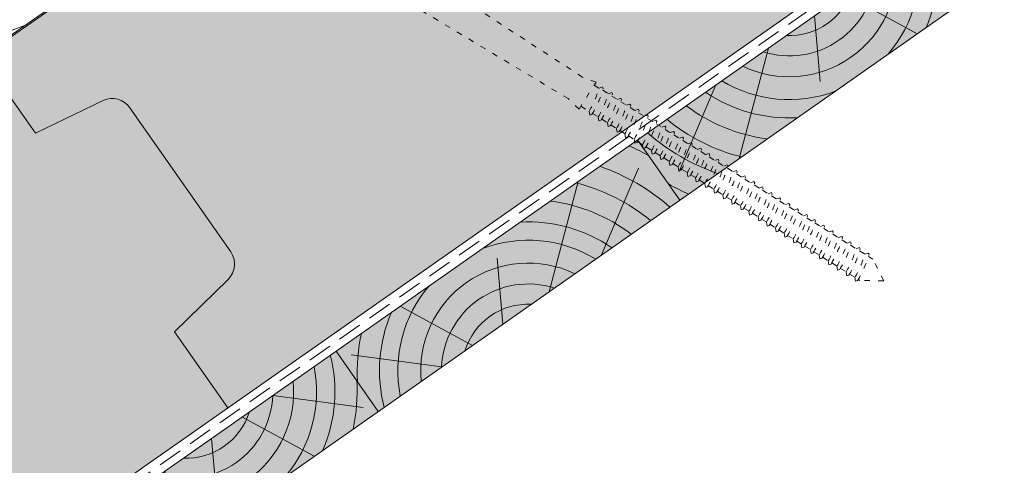
# Paper-space layout 'Elrendezés1' of a CAD drawing. Units: metres. Extents: x 4 to 285, y 8 to 198.
# Drawn here: x 98 to 131, y 107 to 121 of the extents above; entities that cross this region are included whole.
import ezdxf

# ---------------------------------------------------------------- set-up
doc = ezdxf.new("R2010")
doc.units = ezdxf.units.M
doc.header["$LTSCALE"] = 0.05
doc.linetypes.add('ACAD_ISO03W100', pattern=[30, 12, -18])
doc.linetypes.add('REJTETT2', pattern=[4.7624999999999975, 3.174999999999999, -1.587499999999999])
doc.layers.get('0').update_dxf_attribs({"linetype": 'CONTINUOUS'})

# ---------------------------------------------------------------- blocks, each defined once
blk = doc.blocks.new('sraff02')
at = {"linetype": 'Continuous', "lineweight": 5}
for p, q in [((548.32380303548, 174.2202410476769), (551.277591948607, 173.8274918892956)), ((547.3233884660817, 173.5197432248494), (549.6779844831112, 172.2385900923844)), ((546.328364349894, 172.8230198379942), (546.5159535606018, 170.6788653481684)), ((544.8255309253692, 171.7707245454684), (543.875652859061, 168.175753750032)), ((543.1133140803117, 170.5718174035096), (541.9115512315115, 167.7474865077383))]:
    blk.add_line(p, q, dxfattribs=at)
for radius, start, end in [(4.847498116901988, 336.8990565064213, 14.27520490601027), (4.249050388107982, 319.4069288734393, 11.18899726639734), (3.50460685860753, 244.3063318492125, 5.693668150785375), (5.572554110472446, 347.3946858716661, 3.741636371669242), (2.824301160031382, 252.4004737050827, 357.5995262949155), (2.164610154581851, 267.4187724114992, 342.5812275884995), (4.249050388107982, 238.8110027336019, 290.5930711265577), (4.847498116901988, 235.7247950939914, 273.1009434935766), (5.572554110472446, 232.9288452527961, 262.6053141283363), (6.312061103149062, 230.7696381426969, 255.6921685013205), (7.054655479876601, 229.0732957447273, 250.6874859949597), (8.027387283325902, 240.6491748909818, 245.8420923849721)]:
    blk.add_arc((545.5044684786559, 174.3402761148374), radius, start, end, dxfattribs=at)
blk = doc.blocks.new('sraff01')
at = {"linetype": 'Continuous', "lineweight": 5}
for p, q in [((539.3846778082129, 165.0311391655162), (540.5864406570132, 167.8554700612875)), ((537.6724609631556, 163.8322320235575), (538.6223390294635, 167.4272028189938)), ((536.1696275386306, 162.7799367310316), (535.9820383279227, 164.9240912208574)), ((535.1746034224429, 162.0832133441765), (532.8200074054135, 163.3643664766414)), ((534.1741888530446, 161.382715521349), (531.2203999399176, 161.7754646797302))]:
    blk.add_line(p, q, dxfattribs=at)
for radius, start, end in [(8.027387283325902, 60.64917489098168, 65.84209238497228), (7.054655479876601, 49.07329574472345, 70.68748599495947), (6.312061103149062, 50.76963814269664, 75.69216850132379), (5.572554110472446, 52.92884525280017, 82.60531412833632), (4.847498116901988, 55.72479509399162, 93.10094349357657), (4.249050388107982, 58.81100273360556, 110.5930711265577), (3.50460685860753, 64.30633184921228, 185.6936681507886), (4.249050388107982, 139.4069288734436, 191.1889972663941), (2.824301160031382, 72.40047370508252, 177.5995262949155), (2.164610154581851, 87.41877241149925, 162.5812275884995), (4.847498116901988, 156.8990565064243, 194.2752049060103), (5.572554110472446, 167.3946858716629, 183.7416363716692)]:
    blk.add_arc((536.9935234098688, 161.2626804541884), radius, start, end, dxfattribs=at)
blk = doc.blocks.new('Rendszercsavar 302')
at = {"linetype": 'ACAD_ISO03W100', "lineweight": 9, "ltscale": 0.3}
for p, q in [((332.6614957497092, 235.1349458393974), (334.0061803100117, 236.4334926249378)), ((332.7863368366887, 235.0056691094235), (334.1310213969911, 236.3042158949639)), ((334.0061803100116, 236.4334926249378), (334.1310213969911, 236.3042158949639)), ((334.3678798988423, 235.4682739616025), (334.120934950591, 236.2944755268976)), ((333.7682997361457, 235.9539396587061), (333.9992114989938, 235.3416920789021)), ((333.8900931201707, 235.9176610029352), (333.7682997361457, 235.9539396587061)), ((333.9480885435384, 235.9347592963318), (333.8184725188297, 236.0023909517449)), ((334.2360594015279, 235.2935213096531), (333.8900931201707, 235.9176610029352)), ((334.3224745588455, 235.3769714570479), (333.9480885435384, 235.9347592963318)), ((334.3146632840687, 235.6463203267418), (334.209713370922, 235.5449713736991)), ((333.1619526368592, 235.1755966757789), (333.0988857148501, 235.3074940526425)), ((333.1490584975341, 235.3559453456813), (333.7528744083488, 235.1038071156476)), ((333.181064525524, 235.2329600480676), (333.1490584975341, 235.3559453456813)), ((333.9992114989938, 235.3416920789021), (333.7528744083488, 235.1038071156476)), ((333.9992114989938, 235.3416920789021), (334.2360594015279, 235.2935213096531)), ((334.2360594015279, 235.2935213096531), (334.3224745588455, 235.3769714570479)), ((334.3678798988423, 235.4682739616025), (334.7420170550413, 235.0808435948431)), ((332.6614957497092, 235.1349458393974), (332.7863368366887, 235.0056691094235)), ((333.6135032943063, 234.7397809426251), (332.7964232830888, 235.0154094774898)), ((333.7063348033556, 234.7819722114589), (333.1619526368592, 235.1755966757789)), ((333.7927499606731, 234.8654223588537), (333.181064525524, 235.2329600480676)), ((333.7528744083488, 235.1038071156476), (333.7927499606731, 234.8654223588537)), ((334.871458596199, 235.0923918402348), (334.7420170550412, 235.080843594843)), ((334.8345741736812, 234.9849978927343), (334.871458596199, 235.0923918402348)), ((334.8345741736812, 234.9849978927343), (335.0373937945132, 234.7749720271314)), ((333.5423725364206, 234.9005278208506), (333.4374226232739, 234.7991788678079)), ((333.6135032943063, 234.7397809426251), (334.1164497487298, 234.2189646428561)), ((333.7927499606731, 234.8654223588537), (333.7063348033556, 234.7819722114589)), ((335.1668353356708, 234.786520272523), (335.0373937945131, 234.7749720271313)), ((335.129950913153, 234.6791263250225), (335.1668353356708, 234.786520272523)), ((335.129950913153, 234.6791263250226), (335.3076757907017, 234.4950868268063)), ((335.4371173318593, 234.506635072198), (335.3076757907016, 234.4950868268063)), ((335.4002329093415, 234.3992411246975), (335.4371173318593, 234.506635072198)), ((335.4002329093416, 234.3992411246976), (335.6030525301735, 234.1892152590944)), ((334.1164497487298, 234.2189646428561), (334.1143984954757, 234.1014484226333)), ((334.1143984954757, 234.1014484226333), (334.2051707269753, 234.1270913804136)), ((334.2051707269753, 234.1270913804136), (334.4118264882017, 233.9130930751443)), ((335.7324940713312, 234.2007635044863), (335.6030525301735, 234.1892152590944)), ((335.6956096488134, 234.0933695569857), (335.7324940713312, 234.2007635044863)), ((335.6956096488134, 234.0933695569857), (335.8915604518244, 233.8904565604563)), ((334.4118264882017, 233.9130930751443), (334.4097752349476, 233.7955768549215)), ((334.4097752349476, 233.7955768549215), (334.5005474664472, 233.8212198127019)), ((334.5005474664472, 233.8212198127019), (334.6821084843903, 233.6332078748192)), ((336.0210019929821, 233.902004805848), (335.8915604518244, 233.8904565604563)), ((335.9841175704643, 233.7946108583476), (336.0210019929821, 233.902004805848)), ((335.9841175704643, 233.7946108583476), (336.1869371912963, 233.5845849927445)), ((334.6821084843903, 233.6332078748192), (334.6800572311361, 233.5156916545964)), ((334.6800572311361, 233.5156916545964), (334.7708294626358, 233.5413346123768)), ((334.7708294626358, 233.5413346123768), (334.9774852238621, 233.3273363071075)), ((336.316378732454, 233.5961332381363), (336.1869371912963, 233.5845849927445)), ((336.2794943099362, 233.4887392906357), (336.316378732454, 233.5961332381363)), ((336.2794943099362, 233.4887392906357), (336.4770587885021, 233.2841552841526)), ((334.9774852238621, 233.3273363071075), (334.975433970608, 233.2098200868847)), ((334.975433970608, 233.2098200868847), (335.0662062021076, 233.235463044665)), ((335.0662062021076, 233.235463044665), (335.265993145513, 233.0285776084692)), ((335.265993145513, 233.0285776084692), (335.2639418922588, 232.9110613882464)), ((336.6065003296597, 233.2957035295444), (336.4770587885021, 233.2841552841526)), ((336.5696159071419, 233.1883095820439), (336.6065003296597, 233.2957035295444)), ((336.5696159071419, 233.1883095820439), (336.7724355279739, 232.9782837164408)), ((335.2639418922588, 232.9110613882464), (335.3547141237585, 232.9367043460268)), ((335.3547141237585, 232.9367043460268), (335.5613698849849, 232.7227060407575)), ((335.5613698849849, 232.7227060407575), (335.5593186317307, 232.6051898205347)), ((336.9018770691316, 232.9898319618326), (336.7724355279739, 232.9782837164408)), ((336.8649926466138, 232.8824380143321), (336.9018770691316, 232.9898319618326)), ((336.8649926466138, 232.8824380143321), (337.0609434496248, 232.6795250178026)), ((335.5593186317307, 232.6051898205347), (335.6500908632304, 232.6308327783151)), ((335.6500908632304, 232.6308327783151), (335.8514914821906, 232.4222763321656)), ((335.8514914821906, 232.4222763321656), (335.8494402289365, 232.3047601119428)), ((337.1903849907825, 232.6910732631944), (337.0609434496248, 232.6795250178026)), ((337.1535005682647, 232.5836793156939), (337.1903849907825, 232.6910732631944)), ((337.1535005682647, 232.5836793156939), (337.3563201890967, 232.3736534500909)), ((337.4857617302544, 232.3852016954826), (337.3563201890967, 232.3736534500909)), ((337.4488773077366, 232.2778077479821), (337.4857617302544, 232.3852016954826)), ((335.8494402289365, 232.3047601119428), (335.9402124604361, 232.3304030697232)), ((335.9402124604361, 232.3304030697232), (336.1468682216625, 232.1164047644538)), ((336.1468682216625, 232.1164047644538), (336.1448169684083, 231.9988885442311)), ((337.4488773077366, 232.2778077479821), (337.63584057971, 232.0842016122882)), ((337.7652821208677, 232.0957498576799), (337.63584057971, 232.0842016122881)), ((337.7283976983499, 231.9883559101795), (337.7652821208677, 232.0957498576799)), ((336.1448169684083, 231.9988885442311), (336.235589199908, 232.0245315020114)), ((336.235589199908, 232.0245315020114), (336.4353761433134, 231.8176460658156)), ((336.4353761433134, 231.8176460658156), (336.4333248900592, 231.7001298455928)), ((337.7283976983499, 231.9883559101795), (337.9312173191819, 231.7783300445765)), ((338.0606588603396, 231.7898782899681), (337.9312173191819, 231.7783300445764)), ((338.0237744378218, 231.6824843424677), (338.0606588603396, 231.7898782899681)), ((336.4333248900592, 231.7001298455928), (336.5240971215589, 231.7257728033732)), ((336.5240971215589, 231.7257728033732), (336.7307528827852, 231.5117744981039)), ((336.7307528827852, 231.5117744981039), (336.7287016295311, 231.3942582778811)), ((336.7287016295311, 231.3942582778811), (336.8194738610308, 231.4199012356615)), ((336.8194738610308, 231.4199012356615), (337.0102732733986, 231.2223226603012)), ((338.0237744378218, 231.6824843424677), (338.2197252408328, 231.4795713459383)), ((338.3491667819904, 231.49111959133), (338.2197252408328, 231.4795713459382)), ((338.3122823594726, 231.3837256438294), (338.3491667819904, 231.49111959133)), ((337.0102732733986, 231.2223226603011), (337.0082220201445, 231.1048064400784)), ((337.0082220201445, 231.1048064400784), (337.0989942516441, 231.1304493978588)), ((337.0989942516441, 231.1304493978588), (337.3056500128705, 230.9164510925894)), ((338.3122823594727, 231.3837256438295), (338.5151019803046, 231.1736997782265)), ((338.6445435214623, 231.1852480236182), (338.5151019803046, 231.1736997782265)), ((338.6076590989445, 231.0778540761177), (338.6445435214623, 231.1852480236182)), ((337.3056500128705, 230.9164510925894), (337.3035987596163, 230.7989348723666)), ((337.3035987596163, 230.7989348723666), (337.394370991116, 230.824577830147)), ((337.394370991116, 230.824577830147), (337.5941579345214, 230.6176923939512)), ((338.6076590989445, 231.0778540761177), (338.8179088603441, 230.8601340747213)), ((338.9473504015018, 230.871682320113), (338.8179088603441, 230.8601340747213)), ((338.910465978984, 230.7642883726125), (338.9473504015018, 230.871682320113)), ((337.5941579345214, 230.6176923939512), (337.5921066812673, 230.5001761737284)), ((337.5921066812673, 230.5001761737284), (337.6828789127669, 230.5258191315088)), ((337.6828789127669, 230.5258191315088), (337.8895346739932, 230.3118208262395)), ((338.910465978984, 230.7642883726126), (339.113285599816, 230.5542625070095)), ((339.2427271409737, 230.5658107524013), (339.113285599816, 230.5542625070095)), ((339.2058427184559, 230.4584168049008), (339.2427271409737, 230.5658107524013)), ((339.2058427184559, 230.4584168049008), (339.4017935214669, 230.2555038083713)), ((337.8895346739932, 230.3118208262394), (337.8874834207391, 230.1943046060166)), ((337.8874834207391, 230.1943046060166), (337.9782556522388, 230.219947563797)), ((337.9782556522388, 230.2199475637971), (338.1923415540327, 229.9982551227343)), ((339.5312350626245, 230.2670520537631), (339.4017935214669, 230.2555038083712)), ((339.4943506401067, 230.1596581062625), (339.5312350626245, 230.2670520537631)), ((339.4943506401067, 230.1596581062626), (339.6971702609387, 229.9496322406596)), ((338.1923415540326, 229.9982551227342), (338.1902903007786, 229.8807389025115)), ((338.1902903007786, 229.8807389025115), (338.2810625322782, 229.9063818602919)), ((338.2810625322783, 229.9063818602919), (338.4877182935046, 229.6923835550225)), ((339.8266118020964, 229.9611804860513), (339.6971702609387, 229.9496322406595)), ((339.7897273795786, 229.8537865385508), (339.8266118020964, 229.9611804860513)), ((339.7897273795787, 229.8537865385508), (339.9829999294119, 229.6536469543749)), ((338.4877182935046, 229.6923835550225), (338.4856670402504, 229.5748673347997)), ((338.4856670402504, 229.5748673347997), (338.5764392717501, 229.60051029258)), ((338.5764392717501, 229.6005102925802), (338.7762262151555, 229.3936248563844)), ((340.1124414705695, 229.6651951997666), (339.9829999294118, 229.6536469543749)), ((340.0755570480517, 229.5578012522661), (340.1124414705695, 229.6651951997666)), ((340.0755570480518, 229.5578012522662), (340.2783766688838, 229.3477753866631)), ((338.7762262151554, 229.3936248563843), (338.7741749619013, 229.2761086361615)), ((338.7741749619013, 229.2761086361615), (338.864947193401, 229.3017515939419)), ((338.864947193401, 229.3017515939419), (339.0716029546273, 229.0877532886725)), ((340.4078182100414, 229.3593236320549), (340.2783766688837, 229.3477753866631)), ((340.3709337875236, 229.2519296845544), (340.4078182100414, 229.3593236320549)), ((340.3709337875237, 229.2519296845545), (340.5668845905347, 229.049016688025)), ((339.0716029546273, 229.0877532886725), (339.0695517013732, 228.9702370684497)), ((339.0695517013732, 228.9702370684497), (339.1603239328728, 228.9958800262301)), ((339.1603239328729, 228.9958800262301), (339.3574326231004, 228.7917680023879)), ((340.6963261316923, 229.0605649334167), (340.5668845905346, 229.0490166880249)), ((340.6594417091745, 228.9531709859162), (340.6963261316923, 229.0605649334167)), ((340.6594417091745, 228.9531709859162), (340.8622613300065, 228.7431451203131)), ((339.3574326231004, 228.7917680023879), (339.3553813698463, 228.6742517821651)), ((339.3553813698463, 228.6742517821651), (339.446153601346, 228.6998947399455)), ((339.446153601346, 228.6998947399455), (339.6528093625723, 228.4858964346761)), ((340.9917028711642, 228.754693365705), (340.8622613300064, 228.7431451203131)), ((340.9548184486464, 228.6472994182044), (340.9917028711642, 228.754693365705)), ((340.9548184486464, 228.6472994182044), (341.1357620180609, 228.4599268669903)), ((339.6528093625723, 228.4858964346761), (339.6507581093182, 228.3683802144533)), ((339.6507581093182, 228.3683802144533), (339.7415303408178, 228.3940231722338)), ((339.7415303408179, 228.3940231722338), (339.9413172842232, 228.1871377360379)), ((341.2652035592186, 228.4714751123821), (341.1357620180609, 228.4599268669903)), ((341.2283191367007, 228.3640811648815), (341.2652035592186, 228.4714751123821)), ((341.2283191367007, 228.3640811648816), (341.4311387575327, 228.1540552992786)), ((339.9413172842232, 228.1871377360379), (339.9392660309691, 228.0696215158151)), ((339.9392660309691, 228.0696215158151), (340.0300382624688, 228.0952644735955)), ((340.0300382624688, 228.0952644735955), (340.2366940236951, 227.8812661683263)), ((341.5605802986904, 228.1656035446703), (341.4311387575327, 228.1540552992785)), ((341.5236958761726, 228.0582095971698), (341.5605802986904, 228.1656035446703)), ((341.5236958761726, 228.0582095971699), (341.7196466791836, 227.8552966006403)), ((340.2366940236951, 227.8812661683261), (340.2346427704409, 227.7637499481033)), ((340.2346427704409, 227.7637499481033), (340.3254150019406, 227.7893929058838)), ((340.3254150019407, 227.7893929058838), (340.5101947117494, 227.5980479150033)), ((340.5101947117494, 227.5980479150033), (340.5081434584953, 227.4805316947805)), ((341.8490882203413, 227.8668448460321), (341.7196466791836, 227.8552966006403)), ((341.8122037978235, 227.7594508985316), (341.8490882203413, 227.8668448460321)), ((341.8122037978235, 227.7594508985316), (342.0150234186555, 227.5494250329286)), ((340.5081434584953, 227.4805316947805), (340.5989156899949, 227.5061746525608)), ((340.598915689995, 227.5061746525609), (340.8055714512213, 227.2921763472916)), ((340.8055714512213, 227.2921763472915), (340.8035201979672, 227.1746601270688)), ((342.4200783683087, 227.2438836554104), (341.5518658502062, 226.4054605725319)), ((342.1444649598131, 227.5609732783203), (342.0150234186555, 227.5494250329286)), ((342.1075805372954, 227.4535793308198), (342.1444649598131, 227.5609732783203)), ((342.1075805372954, 227.4535793308199), (342.2377503660193, 227.3187845272353)), ((342.2377503660193, 227.3187845272353), (342.4200783683087, 227.2438836554105)), ((342.4200783683087, 227.2438836554104), (342.418125443476, 227.1320006666766)), ((340.8035201979672, 227.1746601270688), (340.8942924294668, 227.2003030848491)), ((340.8942924294669, 227.2003030848492), (341.0940793728722, 226.9934176486533)), ((341.0940793728722, 226.9934176486533), (341.0920281196181, 226.8759014284305)), ((346.388999904789, 222.869656861474), (342.418125443476, 227.1320006666766)), ((341.0920281196181, 226.8759014284305), (341.1828003511177, 226.9015443862109)), ((341.1828003511177, 226.9015443862109), (341.3894561123441, 226.6875460809416)), ((341.3894561123441, 226.6875460809416), (341.38740485909, 226.5700298607188)), ((341.38740485909, 226.5700298607188), (341.4781770905896, 226.5956728184992)), ((341.4781770905896, 226.5956728184992), (341.4833737614833, 226.5902915082579)), ((341.4833737614834, 226.5902915082579), (341.5518658502062, 226.4054605725319)), ((341.5518658502062, 226.4054605725319), (341.66374883894, 226.4035076476992)), ((345.7669916852432, 222.3042042089914), (341.66374883894, 226.4035076476992)), ((346.7802293922627, 222.610546244661), (346.3889999047896, 222.8696568614734)), ((346.0258527877268, 221.8820532256837), (346.7802293922627, 222.610546244661)), ((346.6951795773759, 222.5284145931254), (346.8259713429181, 222.3929757551122)), ((346.0258527877267, 221.8820532256836), (345.7669916852431, 222.3042042089915)), ((346.828098557212, 222.3951365113684), (346.94574516684, 222.4046033113582)), ((346.9231481167514, 222.296709811153), (347.0719194323787, 222.1426526039984)), ((346.94574516684, 222.4046033113582), (346.9602602341681, 222.3605492230236)), ((347.0719194323787, 222.1426526039984), (347.1895660420067, 222.1521194039881)), ((347.1895660420067, 222.1521194039881), (347.2040811093348, 222.1080653156535)), ((346.1109026026135, 221.9641848772192), (346.3275834313062, 221.7398053106907)), ((347.1669689919181, 222.0442259037829), (347.3157403075453, 221.8901686966284)), ((347.3157403075454, 221.8901686966283), (347.4333869171734, 221.8996354966181)), ((347.4107898670848, 221.7917419964129), (347.5595611827121, 221.6376847892583)), ((347.4333869171734, 221.8996354966181), (347.4479019845015, 221.8555814082835)), ((346.3275834313062, 221.7398053106907), (346.3179033531789, 221.612179307909)), ((346.3179033531789, 221.612179307909), (346.3911862249739, 221.6168973944714)), ((346.4213235831643, 221.6470980929635), (346.5735315207667, 221.4894821595768)), ((346.5714043064729, 221.4873214033207), (346.5617242283456, 221.359695400539)), ((347.5595611827121, 221.6376847892581), (347.67720779234, 221.6471515892479)), ((347.6546107422515, 221.5392580890426), (347.7837130949016, 221.4055686892918)), ((347.67720779234, 221.6471515892479), (347.6917228596682, 221.6030975009132)), ((346.5617242283456, 221.359695400539), (346.6350071001406, 221.3644134871014)), ((346.665144458331, 221.3946141855935), (346.8173523959334, 221.2369982522067)), ((346.8152251816396, 221.2348374959506), (346.8055451035123, 221.1072114931689)), ((347.7837130949016, 221.4055686892918), (347.9013597045296, 221.4150354892815)), ((347.878762654441, 221.3071419890763), (348.0275339700682, 221.1530847819218)), ((347.9013597045296, 221.4150354892815), (347.9158747718577, 221.3709814009469)), ((348.0275339700683, 221.1530847819217), (348.1451805796961, 221.1625515819115)), ((348.1451805796961, 221.1625515819115), (348.1596956470244, 221.1184974935769)), ((346.8055451035123, 221.1072114931689), (346.8788279753074, 221.1119295797313)), ((346.9089653334977, 221.1421302782234), (347.0611732711001, 220.9845143448367)), ((347.0590460568063, 220.9823535885804), (347.049365978679, 220.8547275857988)), ((347.049365978679, 220.8547275857988), (347.122648850474, 220.8594456723611)), ((347.1527862086645, 220.8896463708533), (347.2853251832897, 220.7523982448702)), ((348.1225835296076, 221.0546580817063), (348.2545429233521, 220.9180101292944)), ((348.2545429233521, 220.9180101292944), (348.3721895329801, 220.9274769292842)), ((348.3721895329801, 220.9274769292842), (348.3867046003083, 220.8834228409496)), ((347.2831979689958, 220.7502374886141), (347.2735178908685, 220.6226114858324)), ((347.2735178908685, 220.6226114858324), (347.3468007626635, 220.6273295723947)), ((347.3769381208539, 220.6575302708869), (347.5291460584563, 220.4999143375001)), ((348.3495924828915, 220.819583429079), (348.4983637985188, 220.6655262219244)), ((348.4983637985188, 220.6655262219244), (348.6160104081467, 220.6749930219142)), ((348.5934133580582, 220.5670995217089), (348.7265789335305, 220.4292025315539)), ((348.6160104081467, 220.6749930219142), (348.6305254754749, 220.6309389335795)), ((347.5270188441625, 220.4977535812441), (347.5173387660352, 220.3701275784623)), ((347.5173387660352, 220.3701275784623), (347.5906216378302, 220.3748456650248)), ((347.6207589960205, 220.4050463635168), (347.7561550117401, 220.2648396848728)), ((347.7540277974463, 220.2626789286167), (347.744347719319, 220.135052925835)), ((348.7265789335305, 220.4292025315539), (348.8442255431585, 220.4386693315437)), ((348.8216284930699, 220.3307758313385), (348.9703998086972, 220.1767186241839)), ((348.8442255431585, 220.4386693315437), (348.8587406104867, 220.3946152432091)), ((348.9703998086972, 220.1767186241839), (349.0880464183251, 220.1861854241736)), ((349.0880464183251, 220.1861854241736), (349.1025614856533, 220.1421313358391)), ((347.744347719319, 220.135052925835), (347.817630591114, 220.1397710123975)), ((347.8477679493044, 220.1699717108895), (347.9999758869068, 220.0123557775027)), ((347.997848672613, 220.0101950212467), (347.9881685944857, 219.8825690184651)), ((347.9881685944857, 219.8825690184651), (348.0614514662808, 219.8872871050274)), ((348.0915888244711, 219.9174878035195), (348.2281910219186, 219.7760320871323)), ((349.0654493682366, 220.0782919239685), (349.2041329194934, 219.9346809026178)), ((349.2041329194934, 219.9346809026178), (349.3217795291214, 219.9441477026076)), ((349.3217795291214, 219.9441477026076), (349.3362945964496, 219.9000936142729)), ((348.2260638076247, 219.7738713308762), (348.2163837294974, 219.6462453280946)), ((348.2163837294974, 219.6462453280946), (348.2896666012924, 219.650963414657)), ((348.3198039594828, 219.6811641131491), (348.4720118970852, 219.5235481797623)), ((349.2991824790328, 219.8362542024023), (349.4479537946601, 219.6821969952478)), ((349.4479537946601, 219.6821969952478), (349.5656004042881, 219.6916637952375)), ((349.5430033541995, 219.5837702950323), (349.6712107485321, 219.4510076517488)), ((349.5656004042881, 219.6916637952375), (349.5801154716162, 219.647609706903)), ((348.4698846827914, 219.5213874235062), (348.460204604664, 219.3937614207245)), ((348.460204604664, 219.3937614207245), (348.5334874764591, 219.3984795072869)), ((348.5636248346495, 219.428680205779), (348.7057450078815, 219.2815104581962)), ((348.7036177935876, 219.2793497019401), (348.6939377154603, 219.1517236991585)), ((349.6712107485321, 219.4510076517488), (349.78885735816, 219.4604744517385)), ((349.7662603080714, 219.3525809515333), (349.9150316236987, 219.1985237443787)), ((349.78885735816, 219.4604744517385), (349.8033724254882, 219.416420363404)), ((348.6939377154603, 219.1517236991585), (348.7672205872554, 219.1564417857208)), ((348.7973579454457, 219.186642484213), (348.9495658830481, 219.0290265508262)), ((348.9474386687543, 219.0268657945701), (348.937758590627, 218.8992397917884)), ((348.937758590627, 218.8992397917884), (349.011041462422, 218.9039578783508)), ((349.0411788206124, 218.9341585768429), (349.1728228369201, 218.7978372073271)), ((349.9150316236988, 219.1985237443787), (350.0326782333267, 219.2079905443685)), ((350.0100811832381, 219.1000970441633), (350.1571664931562, 218.9477857470297)), ((350.0326782333267, 219.2079905443685), (350.0471933006549, 219.1639364560339)), ((350.1571664931563, 218.9477857470297), (350.2748131027842, 218.9572525470195)), ((350.2748131027842, 218.9572525470195), (350.2893281701124, 218.9131984586849)), ((349.1706956226263, 218.7956764510711), (349.161015544499, 218.6680504482894)), ((349.161015544499, 218.6680504482894), (349.234298416294, 218.6727685348518)), ((349.2644357744844, 218.7029692333439), (349.4166437120867, 218.5453532999571)), ((350.2522160526956, 218.8493590468143), (350.400987368323, 218.6953018396597)), ((350.400987368323, 218.6953018396597), (350.5186339779509, 218.7047686396494)), ((350.4960369278624, 218.5968751394442), (350.6264901225488, 218.4617869018155)), ((350.5186339779509, 218.7047686396494), (350.5331490452791, 218.6607145513149)), ((349.414516497793, 218.543192543701), (349.4048364196656, 218.4155665409194)), ((349.4048364196656, 218.4155665409194), (349.4781192914607, 218.4202846274818)), ((349.508256649651, 218.4504853259738), (349.6587785815443, 218.2946153026081)), ((349.6566513672505, 218.292454546352), (349.6469712891232, 218.1648285435704)), ((350.6264901225488, 218.4617869018155), (350.7441367321768, 218.4712537018052)), ((350.7215396820882, 218.3633602016), (350.8703109977155, 218.2093029944455)), ((350.7441367321768, 218.4712537018052), (350.758651799505, 218.4271996134707)), ((349.6469712891232, 218.1648285435704), (349.7202541609182, 218.1695466301327)), ((349.7503915191086, 218.1997473286249), (349.902599456711, 218.0421313952382)), ((349.9004722424171, 218.039970638982), (349.8907921642898, 217.9123446362003)), ((349.9942123942753, 217.9472634212549), (350.1281022109369, 217.8086164573939)), ((350.8703109977155, 218.2093029944455), (350.9879576073435, 218.2187697944352)), ((350.9653605572549, 218.11087629423), (351.0958137519414, 217.9757880566012)), ((350.9879576073435, 218.2187697944352), (351.0024726746717, 218.1747157061006)), ((351.0958137519414, 217.9757880566012), (351.2134603615694, 217.985254856591)), ((351.2134603615694, 217.985254856591), (351.2279754288976, 217.9412007682564)), ((349.8907921642898, 217.9123446362003), (349.9640750360849, 217.9170627227627)), ((350.125974996643, 217.8064557011378), (350.1162949185157, 217.6788296983562)), ((350.1162949185157, 217.6788296983562), (350.1895777903108, 217.6835477849185)), ((350.2197151485012, 217.7137484834107), (350.3719230861036, 217.5561325500239)), ((351.1908633114808, 217.8773613563858), (351.3396346271081, 217.7233041492312)), ((351.3396346271081, 217.7233041492312), (351.457281236736, 217.732770949221)), ((351.4346841866475, 217.6248774490157), (351.5611273873929, 217.4939416816711)), ((351.457281236736, 217.732770949221), (351.4717963040642, 217.6887168608863)), ((350.3697958718097, 217.5539717937678), (350.3601157936824, 217.426345790986)), ((350.3601157936824, 217.426345790986), (350.4333986654775, 217.4310638775485)), ((350.4635360236679, 217.4612645760407), (350.5974258403295, 217.3226176121797)), ((350.5952986260356, 217.3204568559236), (350.5856185479083, 217.1928308531419)), ((351.5611273873929, 217.4939416816711), (351.6787739970208, 217.5034084816609)), ((351.6561769469323, 217.3955149814557), (351.8049482625596, 217.2414577743011)), ((351.6787739970208, 217.5034084816609), (351.6932890643491, 217.4593543933263)), ((350.5856185479083, 217.1928308531419), (350.6589014197033, 217.1975489397043)), ((350.6890387778938, 217.2277496381965), (350.8412467154962, 217.0701337048097)), ((350.8391195012022, 217.0679729485535), (350.829439423075, 216.9403469457718)), ((350.9328596530604, 216.9752657308264), (351.062739475781, 216.8407712372496)), ((351.8049482625595, 217.2414577743011), (351.9225948721875, 217.2509245742908)), ((351.899997822099, 217.1430310740856), (352.0369294045835, 217.0012342695076)), ((351.9225948721875, 217.2509245742908), (351.9371099395158, 217.2068704859562)), ((352.0369294045835, 217.0012342695075), (352.1545760142115, 217.0107010694973)), ((352.1545760142115, 217.0107010694973), (352.1690910815396, 216.9666469811627)), ((350.829439423075, 216.9403469457718), (350.90272229487, 216.9450650323342)), ((351.060612261487, 216.8386104809935), (351.0509321833597, 216.7109844782117)), ((351.0509321833597, 216.7109844782117), (351.1242150551549, 216.7157025647742)), ((351.1543524133453, 216.7459032632663), (351.3065603509477, 216.5882873298795)), ((352.1319789641229, 216.9028075692921), (352.2807502797502, 216.7487503621376)), ((352.2807502797502, 216.7487503621376), (352.3983968893781, 216.7582171621273)), ((352.3983968893781, 216.7582171621273), (352.4129119567063, 216.7141630737927)), ((351.3044331366538, 216.5861265736234), (351.2947530585265, 216.4585005708417)), ((351.2947530585265, 216.4585005708417), (351.3680359303215, 216.4632186574042)), ((351.3981732885119, 216.4934193558963), (351.5385414929716, 216.348063825086)), ((351.5364142786777, 216.3459030688299), (351.5267342005504, 216.2182770660482)), ((352.3757998392895, 216.650323661922), (352.4920444882803, 216.5299488040761)), ((352.4920444882804, 216.5299488040761), (352.6096910979083, 216.5394156040659)), ((352.5870940478198, 216.4315221038607), (352.7358653634471, 216.2774648967061)), ((352.6096910979083, 216.5394156040659), (352.6242061652366, 216.4953615157313)), ((351.5267342005504, 216.2182770660482), (351.6000170723454, 216.2229951526106)), ((351.6301544305359, 216.2531958511028), (351.7823623681382, 216.095579917716)), ((351.7802351538443, 216.0934191614598), (351.770555075717, 215.9657931586782)), ((352.7358653634471, 216.2774648967061), (352.853511973075, 216.2869316966958)), ((352.8309149229865, 216.1790381964906), (352.9689304390507, 216.0361189458325)), ((352.853511973075, 216.2869316966958), (352.8680270404032, 216.2428776083612)), ((352.9689304390507, 216.0361189458325), (353.0865770486786, 216.0455857458224)), ((353.0865770486786, 216.0455857458224), (353.1010921160068, 216.0015316574877)), ((351.770555075717, 215.9657931586782), (351.8438379475121, 215.9705112452405)), ((351.8739753057026, 216.0007119437327), (351.9936565766685, 215.8767783596545)), ((351.9915293623746, 215.8746176033984), (351.9818492842473, 215.7469916006167)), ((351.9818492842473, 215.7469916006167), (352.0551321560424, 215.7517096871791)), ((352.0852695142327, 215.7819103856713), (352.2374774518351, 215.6242944522845)), ((353.06397999859, 215.9376922456171), (353.2127513142173, 215.7836350384626)), ((353.2127513142174, 215.7836350384626), (353.3303979238453, 215.7931018384523)), ((353.3303979238453, 215.7931018384523), (353.3449129911736, 215.7490477501177)), ((352.2353502375413, 215.6221336960284), (352.2256701594139, 215.4945076932467)), ((352.2256701594139, 215.4945076932467), (352.298953031209, 215.4992257798091)), ((352.3290903893994, 215.5294264783013), (352.4705425274388, 215.382948501411)), ((352.4684153131449, 215.3807877451549), (352.4587352350176, 215.2531617423732)), ((353.3078008737568, 215.6852083382471), (353.445816389821, 215.5422890875891)), ((353.445816389821, 215.5422890875891), (353.563462999449, 215.5517558875788)), ((353.5408659493604, 215.4438623873736), (353.6896372649877, 215.2898051802191)), ((353.563462999449, 215.5517558875788), (353.5779780667771, 215.5077017992443)), ((352.4587352350176, 215.2531617423732), (352.5320181068126, 215.2578798289356)), ((352.562155465003, 215.2880805274278), (352.7143634026054, 215.130464594041)), ((352.7122361883115, 215.1283038377849), (352.7025561101843, 215.0006778350032)), ((353.6896372649877, 215.289805180219), (353.8072838746156, 215.2992719802088)), ((353.784686824527, 215.1913784800036), (353.9227023405913, 215.0484592293456)), ((353.8072838746156, 215.2992719802088), (353.8217989419438, 215.2552178918742)), ((353.9227023405913, 215.0484592293456), (354.0403489502192, 215.0579260293354)), ((354.0403489502192, 215.0579260293354), (354.0548640175475, 215.0138719410008)), ((352.7025561101843, 215.0006778350032), (352.7758389819793, 215.0053959215656)), ((352.8059763401697, 215.0355966200578), (352.9474284782091, 214.8891186431675)), ((352.9453012639152, 214.8869578869114), (352.9356211857879, 214.7593318841297)), ((352.9356211857879, 214.7593318841297), (353.0089040575829, 214.7640499706921)), ((353.0390414157734, 214.7942506691843), (353.1912493533758, 214.6366347357975)), ((354.0177519001307, 214.9500325291301), (354.139270775785, 214.8241960496924)), ((354.3125208177218, 214.06015726194), (354.139270775785, 214.8241960496924)), ((353.1891221390818, 214.6344739795413), (353.1794420609545, 214.5068479767597)), ((353.1794420609545, 214.5068479767597), (353.2527249327496, 214.5115660633221)), ((353.28286229094, 214.5417667618143), (353.4243144289793, 214.395288784924)), ((353.4221872146855, 214.3931280286679), (353.4125071365582, 214.2655020258862)), ((353.4125071365582, 214.2655020258862), (353.4857900083533, 214.2702201124486)), ((353.5159273665437, 214.3004208109408), (353.5549938010226, 214.2599663337862)), ((354.3125208177218, 214.06015726194), (353.5549938010226, 214.2599663337862))]:
    blk.add_line(p, q, dxfattribs=at)
for centre, radius, start, end in [((330.9357517327069, 237.1855361961826), 4.349412218925562, 316.9949644580708, 331.0593904203872), ((330.9357517327069, 237.1855361961826), 4.476961609304673, 316.9095629147474, 330.5591389260251), ((331.2311284721787, 236.8796646284708), 4.349412218925562, 316.9949644580708, 331.0593904203872), ((331.2311284721787, 236.8796646284708), 4.476961609304673, 316.9095629147474, 330.5591389260251), ((331.5014104683672, 236.5997794281458), 4.349412218925562, 316.9949644580708, 331.0593904203872), ((331.5014104683672, 236.5997794281458), 4.476961609304673, 316.9095629147474, 330.5591389260251), ((331.7967872078391, 236.2939078604341), 4.349412218925562, 316.9949644580708, 331.0593904203872), ((331.7967872078391, 236.2939078604341), 4.476961609304673, 316.9095629147474, 330.5591389260251), ((332.08529512949, 235.9951491617958), 4.349412218925562, 316.9949644580708, 331.0593904203872), ((332.08529512949, 235.9951491617958), 4.476961609304673, 316.9095629147474, 330.5591389260251), ((332.3806718689619, 235.6892775940841), 4.349412218925562, 316.9949644580708, 331.0593904203872), ((332.3806718689619, 235.6892775940841), 4.476961609304673, 316.9095629147474, 330.5591389260251), ((332.6707934661677, 235.3888478854922), 4.349412218925562, 316.9949644580708, 331.0593904203872), ((332.6707934661677, 235.3888478854922), 4.476961609304673, 316.9095629147474, 330.5591389260251), ((332.9661702056395, 235.0829763177805), 4.349412218925562, 316.9949644580708, 331.0593904203872), ((332.9661702056395, 235.0829763177805), 4.476961609304673, 316.9095629147474, 330.5591389260251), ((333.2546781272904, 234.7842176191422), 4.349412218925562, 316.9949644580708, 331.0593904203872), ((333.2546781272904, 234.7842176191422), 4.476961609304673, 316.9095629147474, 330.5591389260251), ((333.5500548667623, 234.4783460514304), 4.349412218925562, 316.9949644580708, 331.0593904203872), ((333.5500548667623, 234.4783460514304), 4.476961609304673, 316.9095629147474, 330.5591389260251), ((333.8295752573756, 234.1888942136277), 4.349412218925562, 316.9949644580708, 331.0593904203872), ((333.8295752573756, 234.1888942136277), 4.476961609304673, 316.9095629147474, 330.5591389260251), ((334.1249519968475, 233.883022645916), 4.349412218925562, 316.9949644580708, 331.0593904203872), ((334.1249519968475, 233.883022645916), 4.476961609304673, 316.9095629147474, 330.5591389260251), ((334.4134599184983, 233.5842639472777), 4.349412218925562, 316.9949644580708, 331.0593904203872), ((334.4134599184983, 233.5842639472777), 4.476961609304673, 316.9095629147474, 330.5591389260251), ((334.7088366579702, 233.278392379566), 4.349412218925562, 316.9949644580708, 331.0593904203872), ((334.7088366579702, 233.278392379566), 4.476961609304673, 316.9095629147474, 330.5591389260251), ((335.0116435380097, 232.9648266760608), 4.349412218925562, 316.9949644580708, 331.0593904203872), ((335.0116435380097, 232.9648266760608), 4.476961609304673, 316.9095629147474, 330.5591389260251), ((335.3070202774816, 232.6589551083491), 4.349412218925562, 316.9949644580708, 331.0593904203872), ((335.3070202774816, 232.6589551083491), 4.476961609304673, 316.9095629147474, 330.5591389260251), ((335.5955281991324, 232.3601964097108), 4.349412218925562, 316.9949644580708, 331.0593904203872), ((335.5955281991324, 232.3601964097108), 4.476961609304673, 316.9095629147474, 330.5591389260251), ((335.8909049386043, 232.0543248419991), 4.349412218925562, 316.9949644580708, 331.0593904203872), ((335.8909049386043, 232.0543248419991), 4.476961609304673, 316.9095629147474, 330.5591389260251), ((336.1767346070774, 231.7583395557145), 4.349412218925562, 316.9949644580708, 331.0593904203872), ((336.1767346070774, 231.7583395557145), 4.476961609304673, 316.9095629147474, 330.5591389260251), ((336.4721113465493, 231.4524679880027), 4.349412218925562, 316.9949644580708, 331.0593904203872), ((336.4721113465493, 231.4524679880027), 4.476961609304673, 316.9095629147474, 330.5591389260251), ((336.7606192682002, 231.1537092893645), 4.349412218925562, 316.9949644580708, 331.0593904203872), ((336.7606192682002, 231.1537092893645), 4.476961609304673, 316.9095629147474, 330.5591389260251), ((337.0559960076721, 230.8478377216527), 4.349412218925562, 316.9949644580708, 331.0593904203872), ((337.0559960076721, 230.8478377216527), 4.476961609304673, 316.9095629147474, 330.5591389260251), ((337.3294966957264, 230.5646194683299), 4.349412218925562, 316.9949644580708, 331.0593904203872), ((337.3294966957264, 230.5646194683299), 4.476961609304673, 316.9095629147474, 330.5591389260251), ((337.6248734351983, 230.2587479006181), 4.349412218925562, 316.9949644580708, 331.0593904203872), ((337.6248734351983, 230.2587479006181), 4.476961609304673, 316.9095629147474, 330.5591389260251), ((337.9133813568492, 229.9599892019799), 4.349412218925562, 316.9949644580708, 331.0593904203872), ((337.9133813568492, 229.9599892019799), 4.476961609304673, 316.9095629147474, 330.5591389260251), ((338.2087580963211, 229.6541176342681), 4.349412218925562, 316.9949644580708, 331.0593904203872), ((338.2087580963211, 229.6541176342681), 4.476961609304673, 316.9095629147474, 330.5591389260251), ((343.9866992606344, 224.0464788229127), 3.286408585749562, 315.4217464474355, 329.8360359487964), ((343.9866992606344, 224.0464788229127), 3.418248598201404, 314.7025706195883, 330.4479221274424), ((344.230520135801, 223.7939949155427), 3.286408585749562, 315.4217464474355, 329.8360359487964), ((344.230520135801, 223.7939949155427), 3.418248598201404, 314.7025706195883, 330.4479221274424), ((344.4743410109678, 223.5415110081726), 3.286408585749562, 315.4217464474355, 329.8360359487964), ((344.4743410109678, 223.5415110081726), 3.418248598201404, 314.7025706195883, 330.4479221274424), ((344.7181618861344, 223.2890271008024), 3.286408585749562, 315.4217464474355, 329.8360359487964), ((344.7181618861344, 223.2890271008024), 3.418248598201404, 314.7025706195883, 330.4479221274424), ((344.9423137983239, 223.056911000836), 3.286408585749562, 315.4217464474355, 329.8360359487964), ((344.9423137983239, 223.056911000836), 3.418248598201404, 314.7025706195883, 330.4479221274424), ((345.1861346734906, 222.804427093466), 3.286408585749562, 315.4217464474355, 329.8360359487964), ((345.1861346734906, 222.804427093466), 3.418248598201404, 314.7025706195883, 330.4479221274424), ((345.4131436267744, 222.5693524408387), 3.286408585749562, 315.4217464474355, 329.8360359487964), ((345.4131436267744, 222.5693524408387), 3.418248598201404, 314.7025706195883, 330.4479221274424), ((345.6569645019411, 222.3168685334687), 3.286408585749562, 315.4217464474355, 329.8360359487964), ((345.6569645019411, 222.3168685334687), 3.418248598201404, 314.7025706195883, 330.4479221274424), ((345.8851796369529, 222.0805448430982), 3.286408585749562, 315.4217464474355, 329.8360359487964), ((345.8851796369529, 222.0805448430982), 3.418248598201404, 314.7025706195883, 330.4479221274424), ((346.1290005121195, 221.8280609357282), 3.286408585749562, 315.4217464474355, 329.8360359487964), ((346.1290005121195, 221.8280609357282), 3.418248598201404, 314.7025706195883, 330.4479221274424), ((346.3627336229158, 221.5860232141621), 3.286408585749562, 315.4217464474355, 329.8360359487964), ((346.3627336229158, 221.5860232141621), 3.418248598201404, 314.7025706195883, 330.4479221274424), ((346.6065544980824, 221.333539306792), 3.286408585749562, 315.4217464474355, 329.8360359487964), ((346.6065544980824, 221.333539306792), 3.418248598201404, 314.7025706195883, 330.4479221274424), ((346.8298114519544, 221.102349963293), 3.286408585749562, 315.4217464474355, 329.8360359487964), ((346.8298114519544, 221.102349963293), 3.418248598201404, 314.7025706195883, 330.4479221274424), ((347.0736323271211, 220.849866055923), 3.286408585749562, 315.4217464474355, 329.8360359487964), ((347.0736323271211, 220.849866055923), 3.418248598201404, 314.7025706195883, 330.4479221274424), ((347.3157671965787, 220.599128058574), 3.286408585749562, 315.4217464474355, 329.8360359487964), ((347.3157671965787, 220.599128058574), 3.418248598201404, 314.7025706195883, 330.4479221274424), ((347.5595880717453, 220.3466441512039), 3.286408585749562, 315.4217464474355, 329.8360359487964), ((347.5595880717453, 220.3466441512039), 3.418248598201404, 314.7025706195883, 330.4479221274424), ((347.7850908259711, 220.1131292133598), 3.286408585749562, 315.4217464474355, 329.8360359487964), ((347.7850908259711, 220.1131292133598), 3.418248598201404, 314.7025706195883, 330.4479221274424), ((348.0289117011378, 219.8606453059897), 3.286408585749562, 315.4217464474355, 329.8360359487964), ((348.0289117011378, 219.8606453059897), 3.418248598201404, 314.7025706195883, 330.4479221274424), ((348.2544144553638, 219.6271303681455), 3.286408585749562, 315.4217464474355, 329.8360359487964), ((348.2544144553638, 219.6271303681455), 3.418248598201404, 314.7025706195883, 330.4479221274424), ((348.4982353305304, 219.3746464607755), 3.286408585749562, 315.4217464474355, 329.8360359487964), ((348.4982353305304, 219.3746464607755), 3.418248598201404, 314.7025706195883, 330.4479221274424), ((348.7197280908152, 219.1452839932154), 3.286408585749562, 315.4217464474355, 329.8360359487964), ((348.7197280908152, 219.1452839932154), 3.418248598201404, 314.7025706195883, 330.4479221274424), ((348.963548965982, 218.8928000858454), 3.286408585749562, 315.4217464474355, 329.8360359487964), ((348.963548965982, 218.8928000858454), 3.418248598201404, 314.7025706195883, 330.4479221274424), ((349.1955301080058, 218.6525765810518), 3.286408585749562, 315.4217464474355, 329.8360359487964), ((349.1955301080058, 218.6525765810518), 3.418248598201404, 314.7025706195883, 330.4479221274424), ((349.4393509831724, 218.4000926736818), 3.286408585749562, 315.4217464474355, 329.8360359487964), ((349.4393509831724, 218.4000926736818), 3.418248598201404, 314.7025706195883, 330.4479221274424), ((349.6506451917027, 218.1812911156203), 3.286408585749562, 315.4217464474355, 329.8360359487964), ((349.6506451917027, 218.1812911156203), 3.418248598201404, 314.7025706195883, 330.4479221274424), ((349.8944660668694, 217.9288072082503), 3.286408585749562, 315.4217464474355, 329.8360359487964), ((349.8944660668694, 217.9288072082503), 3.418248598201404, 314.7025706195883, 330.4479221274424), ((350.127531142473, 217.6874612573769), 3.286408585749562, 315.4217464474355, 329.8360359487964), ((350.127531142473, 217.6874612573769), 3.418248598201404, 314.7025706195883, 330.4479221274424), ((350.3713520176396, 217.4349773500068), 3.286408585749562, 315.4217464474355, 329.8360359487964), ((350.3713520176396, 217.4349773500068), 3.418248598201404, 314.7025706195883, 330.4479221274424), ((350.6044170932433, 217.1936313991333), 3.286408585749562, 315.4217464474355, 329.8360359487964), ((350.6044170932433, 217.1936313991333), 3.418248598201404, 314.7025706195883, 330.4479221274424), ((350.84823796841, 216.9411474917633), 3.286408585749562, 315.4217464474355, 329.8360359487964), ((350.84823796841, 216.9411474917633), 3.418248598201404, 314.7025706195883, 330.4479221274424), ((351.0813030440136, 216.6998015408899), 3.286408585749562, 315.4217464474355, 329.8360359487964), ((351.0813030440136, 216.6998015408899), 3.418248598201404, 314.7025706195883, 330.4479221274424)]:
    blk.add_arc(centre, radius, start, end, dxfattribs=at)

psp = doc.layouts.new('Elrendezés1')

# ---------------------------------------------------------------- hatches: boundary and pattern name
at = {"linetype": 'Continuous', "lineweight": 9, "true_color": 0xffcd00}
psp.add_hatch(color=40, dxfattribs=at).paths.add_polyline_path([(148.8394408231022, 139.048840828286), (136.6739801095233, 147.567188125728), (36.64406454641067, 77.52548720195546), (36.64406454641073, 60.48879260707136)])
at = {"linetype": 'Continuous', "lineweight": 5, "true_color": 0x8e9da4}
h = psp.add_hatch(dxfattribs=at)
h.set_pattern_fill('HONEY', color=253, scale=0.14, angle=13.99999999999994, style=0)
h.set_pattern_definition([(13.99999999999994, (300, 0), (0.553817255397294, 0.5348151048064196), [0.4445000000000001, -0.889]), (133.9999999999999, (300, 0), (-0.7400720947886433, 0.2122122598250216), [0.4444999999999999, -0.8889999999999997]), (73.99999999999994, (300, 0), (-0.1862548393913493, 0.7470273646314409), [-0.889, 0.4445000000000001])])
h.paths.add_polyline_path([(148.8394408231023, 139.0488408282861), (136.6739801095233, 147.567188125728), (36.64406454641073, 77.52548720195549), (36.64406454641079, 60.48879260707138)])
at = {"linetype": 'Continuous', "lineweight": 9, "true_color": 0xc29544}
psp.add_hatch(color=33, dxfattribs=at).paths.add_polyline_path([(149.5521975725543, 135.9868542508876), (147.4600614178089, 137.4517837574014), (36.64406454641073, 59.85758739382463), (36.64406454641073, 56.92772838079729)])

# ---------------------------------------------------------------- linework, layer by layer
at = {"linetype": 'Continuous', "lineweight": 9}
for p, q in [((137.3480700032066, 148.0933405984922), (36.64406454641073, 77.57963684973194)), ((97.15613615005147, 120.4314358394679), (98.67099640197466, 121.0113621070179))]:
    psp.add_line(p, q, dxfattribs=at)
at = {"linetype": 'Continuous', "lineweight": 18}
for p, q in [((36.64406454641067, 77.52548720195549), (137.3867368589752, 148.0662657746041)), ((36.64406454641073, 60.48879260707136), (149.5521975725542, 139.5479184771621)), ((36.64406454641073, 59.87045286744882), (149.5521975725542, 138.9295787375393)), ((36.64406454641067, 56.94059385442145), (149.5521975725542, 135.9997197245117)), ((97.2358324878779, 120.0064495158007), (98.99472481525632, 117.4944909443812)), ((98.99472481525632, 117.4944909443813), (101.2039140492425, 118.5500039946109)), ((102.0790936618425, 118.3198961109349), (105.3629957007786, 113.629997959692)), ((118.6282220632018, 117.2763779744788), (120.0048055104444, 115.3104130681851)), ((103.532452281631, 111.0139445081394), (105.2798973245164, 112.7288966045143)), ((103.5324522816309, 111.0139445081394), (105.2659025967926, 108.5383208957549)), ((108.798397531734, 110.3934607382661), (110.1749809789765, 108.4274958319725))]:
    psp.add_line(p, q, dxfattribs=at)
at = {"linetype": 'REJTETT2', "lineweight": 18, "ltscale": 5}
psp.add_line((149.5521975725542, 139.2387486073504), (36.64406454641073, 60.1796227372601), dxfattribs=at)
at = {"linetype": 'ACAD_ISO03W100', "lineweight": 25, "ltscale": 1.199999999999999}
psp.add_line((97.06306763027114, 120.606663710438), (98.57792788219398, 121.1865899779878), dxfattribs=at)
at = {"linetype": 'Continuous', "lineweight": 18}
for centre, start, end in [((101.5056872308403, 117.9183926054892), 35.00000000000257, 115.5376777919754), ((104.7895892697763, 113.2284944542463), 314.4623222080253, 35.00000000000257)]:
    psp.add_arc(centre, 0.7, start, end, dxfattribs=at)

# ---------------------------------------------------------------- block references
at = {"color": 1, "linetype": 'Continuous', "lineweight": 9, "rotation": 14.00000000000095}
psp.add_blockref('Rendszercsavar 302', (-165.3502712446765, -180.7346259140739), dxfattribs=at)
at = {"linetype": 'Continuous', "lineweight": 9}
for name, p in [('sraff02', (-421.932482157439, -51.50808276318139)), ('sraff01', (-421.932482157439, -51.50808276318139)), ('sraff02', (-441.5921312203749, -65.2739172356062))]:
    psp.add_blockref(name, p, dxfattribs=at)

doc.saveas('drawing.dxf')
